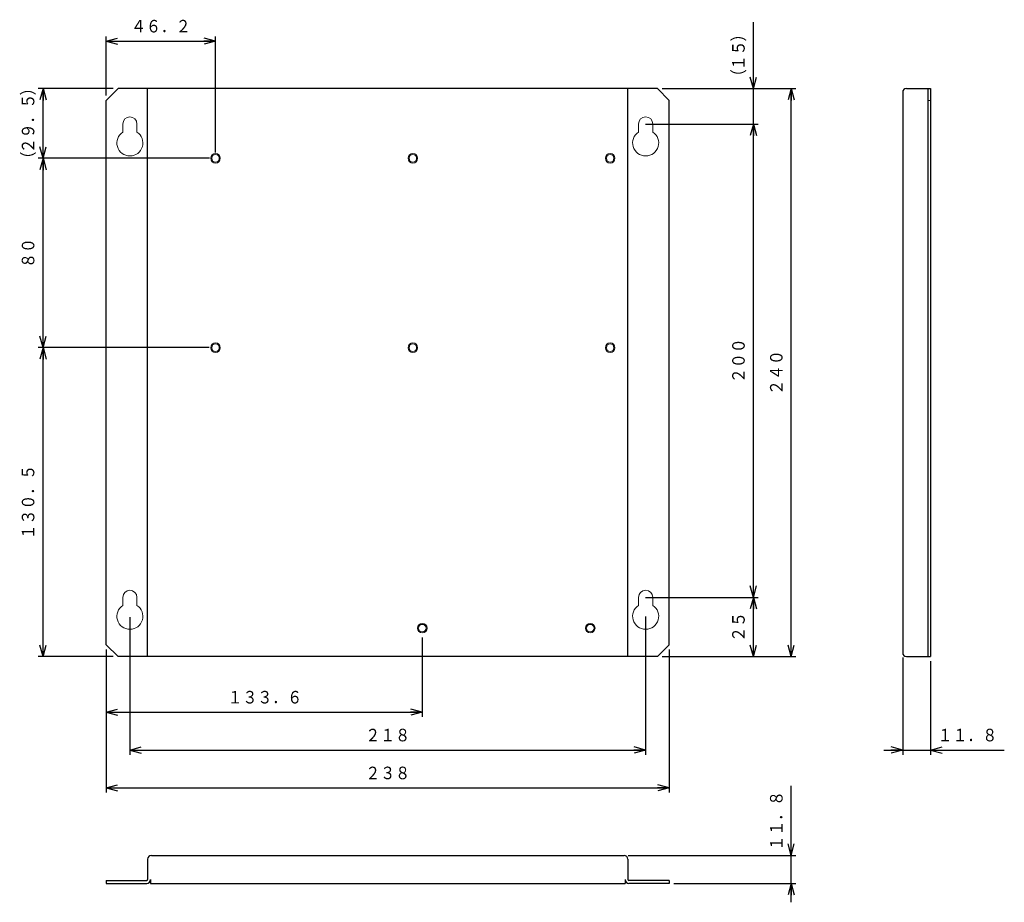
# Model space of a CAD drawing. Units: millimetres. Extents: x 82 to 290, y 85 to 272.
import ezdxf
from ezdxf.enums import TextEntityAlignment as Align

# ---------------------------------------------------------------- set-up
doc = ezdxf.new("R2010")
doc.units = ezdxf.units.MM
doc.linetypes.add('0.5実線', pattern=[0])
doc.layers.add('GR2_01', color=1, linetype='0.5実線', lineweight=30)
doc.styles.add('ＭＳ ゴシック', font='txt')
doc.dimstyles.new('FX_DIMINFO', dxfattribs={"dimtxt": 3.5, "dimasz": 2.5, "dimexe": 1, "dimexo": 1, "dimgap": 1, "dimtad": 1, "dimdsep": 46, "dimtxsty": 'ＭＳ ゴシック', "dimblk1": 'FXTIP_ARROW_S', "dimblk2": 'FXTIP_ARROW_E', "dimsah": 1, "dimcen": 2.5, "dimdle": 4, "dimclrd": 5, "dimclre": 5, "dimclrt": 94, "dimazin": 2, "dimtfac": 1, "dimtmove": 0, "dimatfit": 3, "dimldrblk": 'FXTIP_ARROW_S', "dimfxl": 1, "dimtolj": 1, "dimarcsym": 0})

# ---------------------------------------------------------------- blocks, each defined once
blk = doc.blocks.new('FXTIP_ARROW_E')
at = {"color": 0, "linetype": 'Continuous', "lineweight": -2}
for q in [(-1, 0), (-0.966, 0.259), (-0.966, -0.259)]:
    blk.add_line((0, 0), q, dxfattribs=at)
blk = doc.blocks.new('FXTIP_ARROW_S')
at = {"color": 0, "linetype": 'Continuous', "lineweight": -2}
for q in [(-1, 0), (-0.966, 0.259), (-0.966, -0.259)]:
    blk.add_line((0, 0), q, dxfattribs=at)
blk = doc.blocks.new('*D20')
at = {"color": 0, "linetype": 'ByBlock', "lineweight": -2}
for p, q in [((244.61, 95.17), (244.61, 109.84)), ((210.15, 95.17), (245.61, 95.17)), ((244.61, 89.27), (244.61, 95.17)), ((219.81, 89.27), (245.61, 89.27)), ((244.61, 85.27), (244.61, 89.27))]:
    blk.add_line(p, q, dxfattribs=at)
at = {"color": 0, "linetype": 'ByBlock', "lineweight": -2, "xscale": 2.5, "yscale": 2.5}
for name, p, rotation in [('FXTIP_ARROW_S', (244.61, 95.17), 270), ('FXTIP_ARROW_E', (244.61, 89.27), 90)]:
    blk.add_blockref(name, p, dxfattribs=dict(at, rotation=rotation))
at = {"color": 94, "linetype": 'ByBlock', "lineweight": -2, "style": 'ＭＳ ゴシック', "width": 0.87033}
blk.add_text('１１．８', height=2.652, rotation=90, dxfattribs=at).set_placement((243.61, 102.5), align=Align.BOTTOM_CENTER)
blk = doc.blocks.new('*D21')
at = {"color": 0, "linetype": 'ByBlock', "lineweight": -2}
for p, q in [((99.84, 255.69), (99.84, 268.2)), ((99.84, 267.2), (122.94, 267.2)), ((122.94, 243.7), (122.94, 268.2))]:
    blk.add_line(p, q, dxfattribs=at)
at = {"color": 0, "linetype": 'ByBlock', "lineweight": -2, "xscale": 2.5, "yscale": 2.5}
for name, p, rotation in [('FXTIP_ARROW_S', (99.84, 267.2), 180), ('FXTIP_ARROW_E', (122.94, 267.2), 360)]:
    blk.add_blockref(name, p, dxfattribs=dict(at, rotation=rotation))
at = {"color": 94, "linetype": 'ByBlock', "lineweight": -2, "style": 'ＭＳ ゴシック', "width": 0.87033}
blk.add_text('４６．２', height=2.652, rotation=0, dxfattribs=at).set_placement((111.39, 268.2), align=Align.BOTTOM_CENTER)
blk = doc.blocks.new('*D22')
at = {"color": 0, "linetype": 'ByBlock', "lineweight": -2}
for p, q in [((104.84, 145.52), (104.84, 116.44)), ((213.84, 145.63), (213.84, 116.44)), ((104.84, 117.44), (213.84, 117.44))]:
    blk.add_line(p, q, dxfattribs=at)
at = {"color": 0, "linetype": 'ByBlock', "lineweight": -2, "xscale": 2.5, "yscale": 2.5}
for name, p, rotation in [('FXTIP_ARROW_S', (104.84, 117.44), 180), ('FXTIP_ARROW_E', (213.84, 117.44), 360)]:
    blk.add_blockref(name, p, dxfattribs=dict(at, rotation=rotation))
at = {"color": 94, "linetype": 'ByBlock', "lineweight": -2, "style": 'ＭＳ ゴシック', "width": 0.87033}
blk.add_text('２１８', height=2.652, rotation=0, dxfattribs=at).set_placement((159.34, 118.44), align=Align.BOTTOM_CENTER)
blk = doc.blocks.new('*D23')
at = {"color": 0, "linetype": 'ByBlock', "lineweight": -2}
for p, q in [((99.84, 138.69), (99.84, 108.44)), ((218.84, 138.69), (218.84, 108.44)), ((99.84, 109.44), (218.84, 109.44))]:
    blk.add_line(p, q, dxfattribs=at)
at = {"color": 0, "linetype": 'ByBlock', "lineweight": -2, "xscale": 2.5, "yscale": 2.5}
for name, p, rotation in [('FXTIP_ARROW_S', (99.84, 109.44), 180), ('FXTIP_ARROW_E', (218.84, 109.44), 360)]:
    blk.add_blockref(name, p, dxfattribs=dict(at, rotation=rotation))
at = {"color": 94, "linetype": 'ByBlock', "lineweight": -2, "style": 'ＭＳ ゴシック', "width": 0.87033}
blk.add_text('２３８', height=2.652, rotation=0, dxfattribs=at).set_placement((159.34, 110.44), align=Align.BOTTOM_CENTER)
blk = doc.blocks.new('*D24')
at = {"color": 0, "linetype": 'ByBlock', "lineweight": -2}
for p, q in [((166.64, 141.19), (166.64, 124.44)), ((99.84, 125.44), (166.64, 125.44))]:
    blk.add_line(p, q, dxfattribs=at)
at = {"color": 0, "linetype": 'ByBlock', "lineweight": -2, "xscale": 2.5, "yscale": 2.5}
for name, p, rotation in [('FXTIP_ARROW_S', (99.84, 125.44), 180), ('FXTIP_ARROW_E', (166.64, 125.44), 360)]:
    blk.add_blockref(name, p, dxfattribs=dict(at, rotation=rotation))
at = {"color": 94, "linetype": 'ByBlock', "lineweight": -2, "style": 'ＭＳ ゴシック', "width": 0.87033}
blk.add_text('１３３．６', height=2.652, rotation=0, dxfattribs=at).set_placement((133.37, 126.44), align=Align.BOTTOM_CENTER)
blk = doc.blocks.new('*D25')
at = {"color": 0, "linetype": 'ByBlock', "lineweight": -2}
for p, q in [((217.34, 257.19), (245.61, 257.19)), ((244.61, 137.19), (244.61, 257.19)), ((217.34, 137.19), (245.61, 137.19))]:
    blk.add_line(p, q, dxfattribs=at)
at = {"color": 0, "linetype": 'ByBlock', "lineweight": -2, "xscale": 2.5, "yscale": 2.5}
for name, p, rotation in [('FXTIP_ARROW_E', (244.61, 257.19), 90), ('FXTIP_ARROW_S', (244.61, 137.19), 270)]:
    blk.add_blockref(name, p, dxfattribs=dict(at, rotation=rotation))
at = {"color": 94, "linetype": 'ByBlock', "lineweight": -2, "style": 'ＭＳ ゴシック', "width": 0.87033}
blk.add_text('２４０', height=2.652, rotation=90, dxfattribs=at).set_placement((243.61, 197.19), align=Align.BOTTOM_CENTER)
blk = doc.blocks.new('*D26')
at = {"color": 0, "linetype": 'ByBlock', "lineweight": -2}
for p, q in [((213.78, 149.69), (237.61, 149.69)), ((236.61, 137.19), (236.61, 149.69))]:
    blk.add_line(p, q, dxfattribs=at)
at = {"color": 0, "linetype": 'ByBlock', "lineweight": -2, "xscale": 2.5, "yscale": 2.5}
for name, p, rotation in [('FXTIP_ARROW_E', (236.61, 149.69), 90), ('FXTIP_ARROW_S', (236.61, 137.19), 270)]:
    blk.add_blockref(name, p, dxfattribs=dict(at, rotation=rotation))
at = {"color": 94, "linetype": 'ByBlock', "lineweight": -2, "style": 'ＭＳ ゴシック', "width": 0.87033}
blk.add_text('２５', height=2.652, rotation=90, dxfattribs=at).set_placement((235.61, 143.44), align=Align.BOTTOM_CENTER)
blk = doc.blocks.new('*D27')
at = {"color": 0, "linetype": 'ByBlock', "lineweight": -2}
for p, q in [((213.8, 249.69), (237.61, 249.69)), ((236.61, 149.69), (236.61, 249.69))]:
    blk.add_line(p, q, dxfattribs=at)
at = {"color": 0, "linetype": 'ByBlock', "lineweight": -2, "xscale": 2.5, "yscale": 2.5}
for name, p, rotation in [('FXTIP_ARROW_E', (236.61, 249.69), 90), ('FXTIP_ARROW_S', (236.61, 149.69), 270)]:
    blk.add_blockref(name, p, dxfattribs=dict(at, rotation=rotation))
at = {"color": 94, "linetype": 'ByBlock', "lineweight": -2, "style": 'ＭＳ ゴシック', "width": 0.87033}
blk.add_text('２００', height=2.652, rotation=90, dxfattribs=at).set_placement((235.61, 199.69), align=Align.BOTTOM_CENTER)
blk = doc.blocks.new('*D28')
at = {"color": 0, "linetype": 'ByBlock', "lineweight": -2}
for p, q in [((236.61, 257.19), (236.61, 271.19)), ((236.61, 249.69), (236.61, 257.19))]:
    blk.add_line(p, q, dxfattribs=at)
at = {"color": 0, "linetype": 'ByBlock', "lineweight": -2, "xscale": 2.5, "yscale": 2.5, "rotation": 270}
blk.add_blockref('FXTIP_ARROW_S', (236.61, 257.19), dxfattribs=at)
at = {"color": 94, "linetype": 'ByBlock', "lineweight": -2, "style": 'ＭＳ ゴシック', "width": 0.87033}
for s, height, p in [('）', 2.65, (235.61, 268.69)), ('１５', 2.652, (235.61, 264.19)), ('（', 2.65, (235.61, 259.69))]:
    blk.add_text(s, height=height, rotation=90, dxfattribs=at).set_placement(p, align=Align.BOTTOM_CENTER)
blk = doc.blocks.new('FXTIP_NONE')
blk = doc.blocks.new('*D29')
at = {"color": 0, "linetype": 'ByBlock', "lineweight": -2}
for p, q in [((121.59, 202.44), (85.48, 202.44)), ((86.48, 137.19), (86.48, 202.44)), ((101.34, 137.19), (85.48, 137.19))]:
    blk.add_line(p, q, dxfattribs=at)
at = {"color": 0, "linetype": 'ByBlock', "lineweight": -2, "xscale": 2.5, "yscale": 2.5}
for name, p, rotation in [('FXTIP_ARROW_E', (86.48, 202.44), 90), ('FXTIP_ARROW_S', (86.48, 137.19), 270)]:
    blk.add_blockref(name, p, dxfattribs=dict(at, rotation=rotation))
at = {"color": 94, "linetype": 'ByBlock', "lineweight": -2, "style": 'ＭＳ ゴシック', "width": 0.87033}
blk.add_text('１３０．５', height=2.652, rotation=90, dxfattribs=at).set_placement((85.48, 169.81), align=Align.BOTTOM_CENTER)
blk = doc.blocks.new('*D30')
at = {"color": 0, "linetype": 'ByBlock', "lineweight": -2}
for p, q in [((121.7, 242.44), (85.48, 242.44)), ((86.48, 202.44), (86.48, 242.44))]:
    blk.add_line(p, q, dxfattribs=at)
at = {"color": 0, "linetype": 'ByBlock', "lineweight": -2, "xscale": 2.5, "yscale": 2.5}
for name, p, rotation in [('FXTIP_ARROW_E', (86.48, 242.44), 90), ('FXTIP_ARROW_S', (86.48, 202.44), 270)]:
    blk.add_blockref(name, p, dxfattribs=dict(at, rotation=rotation))
at = {"color": 94, "linetype": 'ByBlock', "lineweight": -2, "style": 'ＭＳ ゴシック', "width": 0.87033}
blk.add_text('８０', height=2.652, rotation=90, dxfattribs=at).set_placement((85.48, 222.44), align=Align.BOTTOM_CENTER)
blk = doc.blocks.new('*D31')
at = {"color": 0, "linetype": 'ByBlock', "lineweight": -2}
for p, q in [((101.34, 257.19), (85.48, 257.19)), ((86.48, 242.44), (86.48, 257.19))]:
    blk.add_line(p, q, dxfattribs=at)
at = {"color": 0, "linetype": 'ByBlock', "lineweight": -2, "xscale": 2.5, "yscale": 2.5}
for name, p, rotation in [('FXTIP_ARROW_E', (86.48, 257.19), 90), ('FXTIP_ARROW_S', (86.48, 242.44), 270)]:
    blk.add_blockref(name, p, dxfattribs=dict(at, rotation=rotation))
at = {"color": 94, "linetype": 'ByBlock', "lineweight": -2, "style": 'ＭＳ ゴシック', "width": 0.87033}
for s, height, p in [('）', 2.65, (85.48, 257.31)), ('２９．５', 2.652, (85.48, 249.81)), ('（', 2.65, (85.48, 242.31))]:
    blk.add_text(s, height=height, rotation=90, dxfattribs=at).set_placement(p, align=Align.BOTTOM_CENTER)
blk = doc.blocks.new('*D32')
at = {"color": 0, "linetype": 'ByBlock', "lineweight": -2}
for p, q in [((268.16, 136.99), (268.16, 116.44)), ((274.06, 136.19), (274.06, 116.44)), ((264.16, 117.44), (268.16, 117.44)), ((268.16, 117.44), (274.06, 117.44)), ((274.06, 117.44), (289.64, 117.44))]:
    blk.add_line(p, q, dxfattribs=at)
at = {"color": 0, "linetype": 'ByBlock', "lineweight": -2, "xscale": 2.5, "yscale": 2.5}
for name, p, rotation in [('FXTIP_ARROW_E', (268.16, 117.44), 360), ('FXTIP_ARROW_S', (274.06, 117.44), 180)]:
    blk.add_blockref(name, p, dxfattribs=dict(at, rotation=rotation))
at = {"color": 94, "linetype": 'ByBlock', "lineweight": -2, "style": 'ＭＳ ゴシック', "width": 0.87033}
blk.add_text('１１．８', height=2.652, rotation=0, dxfattribs=at).set_placement((281.85, 118.44), align=Align.BOTTOM_CENTER)

msp = doc.modelspace()

# ---------------------------------------------------------------- linework, layer by layer
at = {"layer": 'GR2_01', "color": 7}
for p, q in [((99.844, 254.689), (102.344, 257.189)), ((216.344, 257.189), (102.344, 257.189)), ((108.594, 137.189), (108.594, 257.189)), ((210.094, 137.189), (210.094, 257.189)), ((218.844, 254.689), (216.344, 257.189)), ((268.162, 256.389), (268.162, 137.989)), ((268.962, 257.189), (274.062, 257.189)), ((273.462, 257.189), (273.462, 137.189)), ((274.062, 257.189), (274.062, 137.189)), ((99.844, 139.689), (99.844, 254.689)), ((218.844, 139.689), (218.844, 254.689)), ((102.344, 137.189), (99.844, 139.689)), ((216.344, 137.189), (218.844, 139.689)), ((216.344, 137.189), (102.344, 137.189)), ((268.962, 137.189), (274.062, 137.189)), ((108.594, 94.367), (108.594, 90.067)), ((109.394, 95.167), (209.294, 95.167)), ((210.094, 94.367), (210.094, 90.067)), ((99.844, 89.867), (99.844, 89.267)), ((99.844, 89.867), (108.394, 89.867)), ((109.194, 90.067), (109.194, 89.267)), ((209.494, 90.067), (209.494, 89.267)), ((218.844, 89.867), (210.294, 89.867)), ((218.844, 89.867), (218.844, 89.267)), ((99.844, 89.267), (108.394, 89.267)), ((109.194, 89.267), (209.494, 89.267)), ((218.844, 89.267), (210.294, 89.267))]:
    msp.add_line(p, q, dxfattribs=at)
at = {"layer": 'GR2_01', "color": 94, "lineweight": 20}
msp.add_line((273.462, 254.689), (274.062, 254.689), dxfattribs=at)
at = {"layer": 'GR2_01', "color": 234, "lineweight": 20}
for p, q in [((103.344, 249.689), (103.344, 247.993)), ((106.344, 249.689), (106.344, 247.993)), ((212.344, 249.689), (212.344, 247.993)), ((215.344, 249.689), (215.344, 247.993)), ((103.344, 149.689), (103.344, 147.993)), ((106.344, 149.689), (106.344, 147.993)), ((212.344, 149.689), (212.344, 147.993)), ((215.344, 149.689), (215.344, 147.993))]:
    msp.add_line(p, q, dxfattribs=at)
at = {"layer": 'GR2_01', "color": 5, "lineweight": 20}
for centre in [(122.944, 242.439), (164.644, 242.439), (206.344, 242.439), (122.944, 202.439), (164.644, 202.439), (206.344, 202.439), (166.644, 143.189), (202.144, 143.189)]:
    msp.add_circle(centre, 1, dxfattribs=at)
at = {"layer": 'GR2_01', "color": 94, "lineweight": 20}
for centre in [(122.944, 242.439), (164.644, 242.439), (206.344, 242.439), (122.944, 202.439), (164.644, 202.439), (206.344, 202.439), (166.644, 143.189), (202.144, 143.189)]:
    msp.add_circle(centre, 0.8, dxfattribs=at)
at = {"layer": 'GR2_01', "color": 7}
for centre, radius, start, end in [((268.962, 256.389), 0.8, 90, 180), ((268.962, 137.989), 0.8, 180, 270), ((109.394, 94.367), 0.8, 90, 180), ((209.294, 94.367), 0.8, 0, 90), ((108.394, 90.067), 0.2, 270, 0), ((108.394, 90.067), 0.8, 270, 0), ((210.294, 90.067), 0.8, 180, 270), ((210.294, 90.067), 0.2, 180, 270)]:
    msp.add_arc(centre, radius, start, end, dxfattribs=at)
at = {"layer": 'GR2_01', "color": 234, "lineweight": 20}
for centre, radius, start, end in [((104.844, 249.689), 1.5, 360, 180), ((213.844, 249.689), 1.5, 0, 180), ((104.844, 245.689), 2.75, 123.05573, 56.94427), ((213.844, 245.689), 2.75, 123.05573, 56.94427), ((104.844, 149.689), 1.5, 360, 180), ((213.844, 149.689), 1.5, 0, 180), ((104.844, 145.689), 2.75, 123.05573, 56.94427), ((213.844, 145.689), 2.75, 123.05573, 56.94427)]:
    msp.add_arc(centre, radius, start, end, dxfattribs=at)

# ---------------------------------------------------------------- dimensions: what is measured, and where the dimension line sits
at = {"layer": 'GR2_01', "color": 5, "lineweight": 20}
for base, p1, p2, picture, middle in [((122.944, 267.196), (99.844, 254.689), (122.944, 243.703), '*D21', (111.394, 268.196)), ((213.844, 117.444), (104.844, 145.517), (213.844, 145.631), '*D22', (159.344, 118.444)), ((166.644, 125.444), (99.844, 139.689), (166.644, 142.189), '*D24', (133.369, 126.444)), ((274.062, 117.444), (268.162, 137.989), (274.062, 137.189), '*D32', (281.851, 118.444))]:
    dim = msp.add_linear_dim(base=base, p1=p1, p2=p2, dimstyle='FX_DIMINFO', override={"dimblk1": 'FXTIP_ARROW_S', "dimblk2": 'FXTIP_ARROW_E', "dimsah": 1, "dimclrt": 94}, dxfattribs=at)
    dim.commit()
    dim.dimension.update_dxf_attribs({"geometry": picture, "text_midpoint": middle})
for base, p1, p2, override, picture, middle in [((236.614, 257.189), (216.493, 249.689), (216.344, 257.189), {"dimblk1": 'FXTIP_NONE', "dimblk2": 'FXTIP_ARROW_E', "dimsah": 1, "dimclrt": 94}, '*D28', (235.614, 264.189)), ((86.478, 257.189), (115.594, 242.439), (102.344, 257.189), {"dimblk1": 'FXTIP_ARROW_S', "dimblk2": 'FXTIP_ARROW_E', "dimsah": 1, "dimclrt": 94}, '*D31', (85.478, 249.814)), ((236.614, 249.689), (216.493, 149.689), (213.803, 249.689), {"dimblk1": 'FXTIP_ARROW_S', "dimblk2": 'FXTIP_ARROW_E', "dimsah": 1, "dimclrt": 94}, '*D27', (235.614, 199.689)), ((86.478, 242.439), (115.594, 202.439), (121.701, 242.439), {"dimblk1": 'FXTIP_ARROW_S', "dimblk2": 'FXTIP_ARROW_E', "dimsah": 1, "dimclrt": 94}, '*D30', (85.478, 222.439)), ((86.478, 202.439), (102.344, 137.189), (121.588, 202.439), {"dimblk1": 'FXTIP_ARROW_S', "dimblk2": 'FXTIP_ARROW_E', "dimsah": 1, "dimclrt": 94}, '*D29', (85.478, 169.814)), ((236.614, 149.689), (216.344, 137.189), (213.783, 149.689), {"dimblk1": 'FXTIP_ARROW_S', "dimblk2": 'FXTIP_ARROW_E', "dimsah": 1, "dimclrt": 94}, '*D26', (235.614, 143.439)), ((244.614, 95.167), (218.814, 89.267), (209.151, 95.167), {"dimblk1": 'FXTIP_ARROW_S', "dimblk2": 'FXTIP_ARROW_E', "dimsah": 1, "dimclrt": 94}, '*D20', (243.614, 102.504))]:
    dim = msp.add_linear_dim(base=base, p1=p1, p2=p2, angle=90, dimstyle='FX_DIMINFO', override=override, dxfattribs=at)
    dim.commit()
    dim.dimension.update_dxf_attribs({"geometry": picture, "text_midpoint": middle})
for p1, p2, distance, picture, middle in [((216.344, 137.189), (216.344, 257.189), -28.27, '*D25', (243.614, 197.189)), ((99.844, 139.689), (218.844, 139.689), -30.245, '*D23', (159.344, 110.444))]:
    dim = msp.add_aligned_dim(p1=p1, p2=p2, distance=distance, dimstyle='FX_DIMINFO', override={"dimblk1": 'FXTIP_ARROW_S', "dimblk2": 'FXTIP_ARROW_E', "dimsah": 1, "dimclrt": 94}, dxfattribs=at)
    dim.commit()
    dim.dimension.update_dxf_attribs({"geometry": picture, "text_midpoint": middle})

doc.saveas('drawing.dxf')
